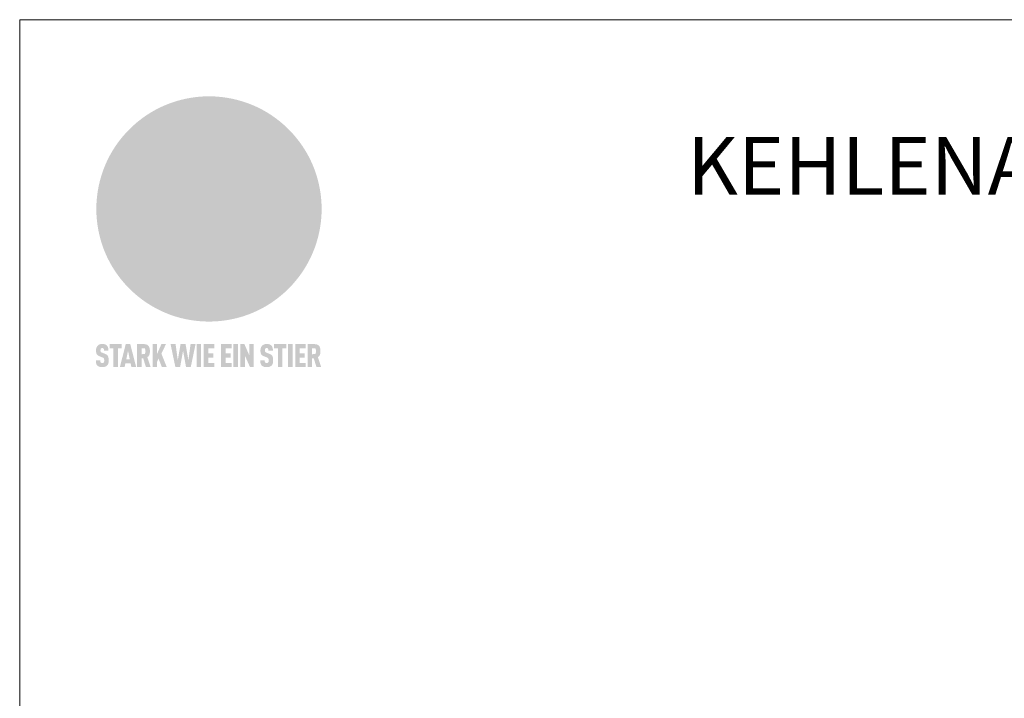
# Model space of a CAD drawing. Units: millimetres. Extents: x -19674 to 49424, y 0 to 4832.
# Drawn here: x 28860 to 29082, y 232 to 384 of the extents above; entities that cross this region are included whole.
import ezdxf

# ---------------------------------------------------------------- set-up
doc = ezdxf.new("R2010")
doc.units = ezdxf.units.MM
for name, color, linetype, lineweight, true_color in [('01_PREFA-Dachprodukt', 7, 'Continuous', 25, 0xe1000f), ('10_Blattrahmen', 7, 'Continuous', 20, 0x000000), ('20_PREFA_Logo_weiss', 7, 'Continuous', 0, 0xfefefe), ('99_Text_1_DE', 7, 'Continuous', 25, 0xe1000f)]:
    doc.layers.add(name, color=color, linetype=linetype, lineweight=lineweight, true_color=true_color)
doc.styles.add('Arial', font='arial.ttf')

# ---------------------------------------------------------------- blocks, each defined once
blk = doc.blocks.new('A$C8d5866de')
h = blk.add_hatch(color=256)
h.dxf.hatch_style = 1
h.paths.add_polyline_path([(25.88, -1.79), (30.43, 2.83), (29.86, 3.85), (28.97, 5.42), (30.61, 5.51), (31.96, 5.49), (33.06, 5.39), (33.94, 5.21), (34.61, 4.98), (35.11, 4.71), (35.46, 4.42), (35.69, 4.13), (35.9, 3.67), (35.98, 3.2), (35.97, 2.74), (35.88, 2.32), (35.64, 1.65), (35.51, 1.39), (36.65, 2.5), (37.57, 3.44), (38.25, 4.27), (38.73, 4.92), (39.28, 5.79), (39.5, 6.31), (39.65, 6.89), (39.69, 7.52), (39.6, 8.21), (39.47, 8.6), (39.26, 8.97), (38.98, 9.31), (38.65, 9.63), (37.83, 10.18), (36.87, 10.64), (35.83, 11), (34.77, 11.29), (32.84, 11.67), (31.68, 11.8), (30.43, 11.88), (27.94, 11.93), (25.2, 11.86), (17.95, 24.26), (10.7, 36.66), (8.97, 36.63), (6.95, 36.49), (4.31, 36.16), (1.14, 35.59), (-0.61, 35.19), (-2.45, 34.69), (-4.36, 34.11), (-6.35, 33.41), (-8.39, 32.6), (-10.46, 31.66), (-11.95, 30.89), (-13.43, 30), (-14.88, 29.02), (-16.32, 27.96), (-17.72, 26.84), (-19.08, 25.66), (-21.68, 23.2), (-22.14, 22.78), (-22.7, 22.36), (-23.36, 21.94), (-24.12, 21.55), (-24.97, 21.2), (-25.93, 20.9), (-26.99, 20.66), (-28.15, 20.51), (-29.98, 20.27), (-31.01, 20.05), (-32.1, 19.74), (-33.19, 19.33), (-34.26, 18.78), (-35.28, 18.09), (-36.22, 17.24), (-36.66, 16.71), (-37.03, 16.13), (-37.33, 15.51), (-37.55, 14.89), (-37.7, 14.29), (-37.78, 13.71), (-37.79, 13.18), (-37.72, 12.72), (-38.08, 11.63), (-38.22, 10.64), (-38.19, 10.19), (-38.11, 9.8), (-37.98, 9.46), (-37.78, 9.18), (-37.03, 8.53), (-36.05, 7.94), (-34.78, 7.39), (-33.14, 6.84), (-33.5, 11.52), (-34.4, 12.11), (-35.06, 12.75), (-35.31, 13.13), (-35.46, 13.54), (-35.48, 13.86), (-35.41, 14.23), (-35.27, 14.62), (-35.05, 15.03), (-34.77, 15.43), (-34.42, 15.82), (-34.02, 16.17), (-33.56, 16.47), (-32.89, 16.79), (-32.13, 17.06), (-30.54, 17.45), (-28.73, 17.72), (-30.86, 5.72), (-33, -6.29), (-29.59, -5.64), (-26.61, -6.5), (-22.92, -0.91), (-15.97, -5.92), (-15.49, -19.29), (-11.91, -18.61), (-8.49, -19.48), (-3.25, -8.34), (0.23, -8.34), (4.44, -12.51), (15.04, -12.51), (16.8, -10.76), (21.99, -15.14), (27.17, -19.52), (30.62, -18.8), (35.07, -19.41)])
h.paths.add_polyline_path([(3.16, 5.42), (2.9, 5.18), (2.55, 5.05), (2.08, 5.01), (0.96, 5.1), (-0.85, 5.43), (-3.75, 5.67), (-5.66, 5.69), (-6.49, 5.61), (-7.16, 5.46), (-8.07, 5.08), (-8.8, 4.62), (-9.07, 4.35), (-9.29, 4.04), (-9.42, 3.7), (-9.47, 3.33), (-9.41, 2.6), (-9.26, 2.07), (-9.02, 1.62), (-10.37, 3.02), (-11.42, 4.18), (-12.15, 5.15), (-12.49, 5.78), (-12.81, 6.53), (-13.02, 7.28), (-13.05, 7.62), (-13.02, 7.92), (-12.83, 8.55), (-12.64, 8.93), (-12.35, 9.33), (-11.94, 9.74), (-11.37, 10.16), (-10.61, 10.57), (-9.64, 10.97), (-8.51, 11.31), (-7.32, 11.56), (-4.99, 11.87), (-3.05, 11.99), (-1.93, 12), (0.67, 11.9), (2.19, 11.76), (2.74, 11.68), (3.04, 11.57), (3.19, 11.39), (3.33, 11.09), (3.55, 10.23), (3.7, 9.24), (3.77, 8.37), (3.75, 7.52), (3.63, 6.59), (3.52, 6.14), (3.36, 5.75)], flags=16)
h = blk.add_hatch(color=256)
h.dxf.hatch_style = 1
h.paths.add_polyline_path([(-43.86, -62.92), (-43.89, -62.89), (-43.93, -62.86), (-43.97, -62.83), (-44.01, -62.8), (-44.05, -62.77), (-44.09, -62.74), (-44.13, -62.71), (-44.17, -62.68), (-44.21, -62.66), (-44.26, -62.63), (-44.3, -62.6), (-44.35, -62.58), (-44.45, -62.53), (-44.55, -62.48), (-44.66, -62.43), (-46.1, -61.86), (-46.19, -61.82), (-46.28, -61.78), (-46.35, -61.74), (-46.41, -61.7), (-46.46, -61.66), (-46.52, -61.61), (-46.56, -61.56), (-46.6, -61.51), (-46.63, -61.45), (-46.65, -61.39), (-46.67, -61.34), (-46.68, -61.28), (-46.69, -61.22), (-46.71, -61.15), (-46.71, -61.05), (-46.72, -60.95), (-46.71, -60.75), (-46.71, -60.67), (-46.7, -60.57), (-46.69, -60.5), (-46.67, -60.44), (-46.66, -60.38), (-46.63, -60.32), (-46.61, -60.27), (-46.58, -60.22), (-46.52, -60.14), (-46.48, -60.09), (-46.43, -60.05), (-46.39, -60.02), (-46.33, -59.99), (-46.28, -59.97), (-46.22, -59.95), (-46.15, -59.93), (-46.09, -59.92), (-45.98, -59.91), (-45.9, -59.91), (-45.83, -59.91), (-45.76, -59.93), (-45.69, -59.94), (-45.63, -59.96), (-45.57, -59.99), (-45.51, -60.03), (-45.45, -60.07), (-45.4, -60.12), (-45.36, -60.18), (-45.32, -60.24), (-45.29, -60.31), (-45.26, -60.39), (-45.24, -60.46), (-45.23, -60.53), (-45.22, -60.6), (-45.21, -60.66), (-45.21, -60.76), (-45.2, -60.91), (-45.2, -61.03), (-43.28, -61.03), (-43.28, -60.85), (-43.28, -60.67), (-43.3, -60.5), (-43.31, -60.41), (-43.32, -60.33), (-43.33, -60.25), (-43.34, -60.17), (-43.36, -60.09), (-43.37, -60.01), (-43.39, -59.93), (-43.41, -59.86), (-43.43, -59.79), (-43.45, -59.71), (-43.47, -59.64), (-43.5, -59.57), (-43.52, -59.5), (-43.55, -59.44), (-43.58, -59.37), (-43.61, -59.31), (-43.65, -59.25), (-43.68, -59.19), (-43.72, -59.13), (-43.76, -59.07), (-43.8, -59.01), (-43.84, -58.96), (-43.88, -58.91), (-43.93, -58.86), (-43.97, -58.81), (-44.02, -58.76), (-44.06, -58.72), (-44.1, -58.68), (-44.14, -58.65), (-44.19, -58.61), (-44.23, -58.58), (-44.28, -58.55), (-44.32, -58.52), (-44.37, -58.49), (-44.42, -58.46), (-44.47, -58.43), (-44.53, -58.41), (-44.58, -58.38), (-44.64, -58.36), (-44.69, -58.34), (-44.75, -58.32), (-44.81, -58.3), (-44.87, -58.28), (-44.94, -58.26), (-45, -58.24), (-45.07, -58.23), (-45.13, -58.21), (-45.2, -58.2), (-45.27, -58.19), (-45.34, -58.18), (-45.41, -58.17), (-45.49, -58.16), (-45.64, -58.15), (-45.8, -58.14), (-45.96, -58.13), (-46.1, -58.14), (-46.17, -58.14), (-46.24, -58.15), (-46.3, -58.15), (-46.37, -58.16), (-46.44, -58.17), (-46.5, -58.18), (-46.56, -58.19), (-46.63, -58.2), (-46.69, -58.21), (-46.75, -58.23), (-46.81, -58.24), (-46.87, -58.26), (-46.92, -58.28), (-46.98, -58.3), (-47.04, -58.32), (-47.09, -58.34), (-47.15, -58.36), (-47.2, -58.38), (-47.25, -58.41), (-47.31, -58.43), (-47.36, -58.46), (-47.41, -58.49), (-47.46, -58.52), (-47.5, -58.55), (-47.55, -58.58), (-47.6, -58.61), (-47.64, -58.65), (-47.69, -58.68), (-47.73, -58.72), (-47.77, -58.76), (-47.83, -58.81), (-47.88, -58.86), (-47.93, -58.91), (-47.98, -58.96), (-48.02, -59.02), (-48.07, -59.07), (-48.11, -59.13), (-48.15, -59.19), (-48.19, -59.25), (-48.23, -59.31), (-48.27, -59.37), (-48.3, -59.43), (-48.34, -59.5), (-48.37, -59.56), (-48.4, -59.63), (-48.43, -59.7), (-48.45, -59.77), (-48.48, -59.84), (-48.5, -59.91), (-48.52, -59.99), (-48.54, -60.06), (-48.56, -60.13), (-48.57, -60.21), (-48.59, -60.29), (-48.6, -60.36), (-48.61, -60.44), (-48.62, -60.52), (-48.63, -60.6), (-48.63, -60.69), (-48.64, -60.77), (-48.64, -60.85), (-48.64, -61.07), (-48.64, -61.21), (-48.63, -61.33), (-48.62, -61.46), (-48.61, -61.58), (-48.6, -61.69), (-48.58, -61.8), (-48.56, -61.9), (-48.54, -62), (-48.53, -62.05), (-48.52, -62.1), (-48.5, -62.15), (-48.49, -62.19), (-48.47, -62.24), (-48.46, -62.28), (-48.44, -62.32), (-48.43, -62.36), (-48.41, -62.4), (-48.39, -62.44), (-48.37, -62.48), (-48.36, -62.51), (-48.34, -62.55), (-48.32, -62.58), (-48.29, -62.61), (-48.27, -62.65), (-48.25, -62.68), (-48.23, -62.71), (-48.2, -62.74), (-48.18, -62.77), (-48.15, -62.8), (-48.13, -62.83), (-48.1, -62.86), (-48.07, -62.89), (-48.04, -62.92), (-48.01, -62.94), (-47.98, -62.97), (-47.95, -63), (-47.92, -63.02), (-47.89, -63.05), (-47.85, -63.07), (-47.82, -63.1), (-47.78, -63.12), (-47.75, -63.15), (-47.71, -63.17), (-47.67, -63.19), (-47.64, -63.21), (-47.6, -63.23), (-47.56, -63.26), (-47.52, -63.28), (-47.43, -63.32), (-47.35, -63.35), (-46, -63.9), (-45.88, -63.95), (-45.82, -63.97), (-45.76, -64), (-45.68, -64.04), (-45.59, -64.08), (-45.54, -64.12), (-45.47, -64.16), (-45.42, -64.21), (-45.37, -64.25), (-45.32, -64.3), (-45.28, -64.35), (-45.25, -64.4), (-45.23, -64.46), (-45.2, -64.53), (-45.18, -64.6), (-45.16, -64.69), (-45.14, -64.77), (-45.14, -64.84), (-45.13, -64.9), (-45.12, -64.97), (-45.12, -65.05), (-45.12, -65.12), (-45.12, -65.2), (-45.12, -65.4), (-45.12, -65.49), (-45.13, -65.55), (-45.14, -65.61), (-45.15, -65.68), (-45.16, -65.76), (-45.18, -65.83), (-45.2, -65.9), (-45.23, -65.97), (-45.26, -66.03), (-45.3, -66.08), (-45.32, -66.11), (-45.34, -66.13), (-45.38, -66.17), (-45.42, -66.21), (-45.47, -66.24), (-45.53, -66.27), (-45.59, -66.3), (-45.65, -66.32), (-45.72, -66.33), (-45.8, -66.34), (-45.88, -66.35), (-45.97, -66.35), (-46.05, -66.35), (-46.12, -66.34), (-46.2, -66.33), (-46.27, -66.31), (-46.33, -66.29), (-46.39, -66.26), (-46.45, -66.23), (-46.51, -66.19), (-46.56, -66.15), (-46.6, -66.11), (-46.63, -66.06), (-46.67, -66.01), (-46.7, -65.95), (-46.73, -65.88), (-46.75, -65.8), (-46.76, -65.75), (-46.77, -65.69), (-46.78, -65.63), (-46.78, -65.57), (-46.79, -65.51), (-46.79, -65.44), (-46.8, -65.37), (-46.8, -65.3), (-46.8, -65.23), (-48.72, -65.23), (-48.72, -65.41), (-48.72, -65.59), (-48.71, -65.76), (-48.69, -65.92), (-48.67, -66.08), (-48.66, -66.16), (-48.65, -66.23), (-48.63, -66.3), (-48.62, -66.37), (-48.6, -66.44), (-48.58, -66.51), (-48.56, -66.58), (-48.54, -66.64), (-48.52, -66.7), (-48.5, -66.77), (-48.47, -66.83), (-48.44, -66.89), (-48.41, -66.94), (-48.38, -67), (-48.35, -67.06), (-48.32, -67.11), (-48.28, -67.16), (-48.25, -67.21), (-48.21, -67.26), (-48.17, -67.31), (-48.13, -67.36), (-48.08, -67.41), (-48.04, -67.45), (-48, -67.49), (-47.96, -67.53), (-47.91, -67.56), (-47.86, -67.6), (-47.81, -67.64), (-47.76, -67.67), (-47.71, -67.7), (-47.65, -67.74), (-47.6, -67.77), (-47.54, -67.8), (-47.48, -67.83), (-47.42, -67.86), (-47.36, -67.88), (-47.29, -67.91), (-47.23, -67.93), (-47.16, -67.96), (-47.09, -67.98), (-47.02, -68), (-46.95, -68.02), (-46.88, -68.03), (-46.8, -68.05), (-46.73, -68.06), (-46.65, -68.08), (-46.57, -68.09), (-46.48, -68.1), (-46.4, -68.11), (-46.32, -68.11), (-46.23, -68.12), (-46.14, -68.12), (-45.96, -68.13), (-45.78, -68.12), (-45.69, -68.12), (-45.6, -68.11), (-45.52, -68.1), (-45.44, -68.09), (-45.35, -68.08), (-45.27, -68.07), (-45.2, -68.06), (-45.12, -68.04), (-45.04, -68.03), (-44.97, -68.01), (-44.89, -67.99), (-44.82, -67.97), (-44.75, -67.94), (-44.68, -67.92), (-44.62, -67.89), (-44.55, -67.87), (-44.49, -67.84), (-44.43, -67.81), (-44.37, -67.78), (-44.31, -67.75), (-44.25, -67.72), (-44.2, -67.69), (-44.14, -67.65), (-44.09, -67.62), (-44.04, -67.58), (-43.99, -67.55), (-43.95, -67.51), (-43.9, -67.47), (-43.86, -67.43), (-43.82, -67.39), (-43.77, -67.34), (-43.73, -67.3), (-43.69, -67.25), (-43.65, -67.2), (-43.63, -67.17), (-43.61, -67.14), (-43.59, -67.12), (-43.57, -67.09), (-43.54, -67.04), (-43.51, -66.98), (-43.48, -66.92), (-43.45, -66.86), (-43.42, -66.8), (-43.4, -66.74), (-43.38, -66.68), (-43.35, -66.62), (-43.33, -66.55), (-43.32, -66.49), (-43.3, -66.42), (-43.29, -66.35), (-43.27, -66.28), (-43.26, -66.21), (-43.24, -66.06), (-43.22, -65.9), (-43.21, -65.74), (-43.2, -65.57), (-43.19, -65.4), (-43.19, -65.21), (-43.19, -65.06), (-43.2, -64.9), (-43.2, -64.75), (-43.21, -64.61), (-43.22, -64.48), (-43.23, -64.34), (-43.25, -64.22), (-43.27, -64.1), (-43.29, -63.98), (-43.3, -63.93), (-43.31, -63.87), (-43.33, -63.82), (-43.34, -63.77), (-43.36, -63.72), (-43.37, -63.67), (-43.39, -63.62), (-43.41, -63.58), (-43.42, -63.53), (-43.44, -63.49), (-43.46, -63.45), (-43.48, -63.41), (-43.5, -63.37), (-43.52, -63.33), (-43.54, -63.29), (-43.57, -63.26), (-43.59, -63.22), (-43.62, -63.18), (-43.64, -63.15), (-43.67, -63.11), (-43.7, -63.08), (-43.73, -63.05), (-43.76, -63.01), (-43.79, -62.98), (-43.82, -62.95)])
h = blk.add_hatch(color=256)
h.dxf.hatch_style = 1
h.paths.add_polyline_path([(-39.22, -59.98), (-37.56, -59.98), (-37.56, -58.2), (-42.8, -58.2), (-42.8, -59.98), (-41.14, -59.98), (-41.14, -68.06), (-39.22, -68.06)])
h = blk.add_hatch(color=256)
h.dxf.hatch_style = 1
h.paths.add_polyline_path([(-38.36, -68.06), (-36.32, -68.06), (-36, -66.54), (-33.73, -66.54), (-33.41, -68.06), (-31.36, -68.06), (-33.9, -58.2), (-35.83, -58.2)])
h.paths.add_polyline_path([(-35.62, -64.76), (-34.86, -61.1), (-34.1, -64.76)], flags=16)
h = blk.add_hatch(color=256)
h.dxf.hatch_style = 1
h.paths.add_polyline_path([(-30.96, -68.06), (-29.03, -68.06), (-29.03, -64.26), (-28.37, -64.26), (-27.14, -68.06), (-25.13, -68.06), (-26.54, -63.83), (-26.46, -63.77), (-26.42, -63.74), (-26.38, -63.71), (-26.34, -63.68), (-26.3, -63.65), (-26.27, -63.62), (-26.23, -63.59), (-26.19, -63.56), (-26.16, -63.52), (-26.13, -63.49), (-26.1, -63.46), (-26.06, -63.42), (-26.03, -63.39), (-26, -63.36), (-25.98, -63.32), (-25.95, -63.29), (-25.92, -63.25), (-25.9, -63.21), (-25.87, -63.18), (-25.85, -63.14), (-25.82, -63.1), (-25.8, -63.06), (-25.78, -63.03), (-25.76, -62.99), (-25.74, -62.95), (-25.72, -62.91), (-25.7, -62.87), (-25.69, -62.83), (-25.67, -62.79), (-25.66, -62.74), (-25.64, -62.7), (-25.62, -62.62), (-25.59, -62.53), (-25.57, -62.45), (-25.55, -62.36), (-25.53, -62.27), (-25.51, -62.18), (-25.5, -62.09), (-25.48, -62), (-25.47, -61.9), (-25.46, -61.81), (-25.45, -61.71), (-25.45, -61.62), (-25.44, -61.52), (-25.44, -61.42), (-25.44, -61.32), (-25.45, -60.88), (-25.45, -60.71), (-25.47, -60.55), (-25.49, -60.39), (-25.5, -60.31), (-25.51, -60.24), (-25.52, -60.17), (-25.54, -60.09), (-25.55, -60.02), (-25.57, -59.95), (-25.59, -59.88), (-25.61, -59.82), (-25.63, -59.75), (-25.65, -59.68), (-25.67, -59.62), (-25.69, -59.56), (-25.72, -59.5), (-25.75, -59.44), (-25.77, -59.38), (-25.8, -59.32), (-25.83, -59.26), (-25.86, -59.21), (-25.9, -59.16), (-25.93, -59.1), (-25.97, -59.05), (-26, -59), (-26.02, -58.98), (-26.04, -58.95), (-26.06, -58.93), (-26.08, -58.91), (-26.1, -58.88), (-26.12, -58.86), (-26.14, -58.84), (-26.17, -58.82), (-26.19, -58.8), (-26.21, -58.77), (-26.23, -58.75), (-26.26, -58.73), (-26.28, -58.71), (-26.31, -58.69), (-26.33, -58.68), (-26.36, -58.66), (-26.39, -58.64), (-26.41, -58.62), (-26.44, -58.6), (-26.47, -58.59), (-26.52, -58.55), (-26.58, -58.52), (-26.64, -58.49), (-26.71, -58.46), (-26.77, -58.43), (-26.84, -58.41), (-26.91, -58.38), (-26.98, -58.36), (-27.05, -58.34), (-27.12, -58.32), (-27.2, -58.3), (-27.28, -58.29), (-27.36, -58.27), (-27.44, -58.26), (-27.52, -58.25), (-27.61, -58.23), (-27.7, -58.23), (-27.79, -58.22), (-27.88, -58.21), (-27.97, -58.21), (-28.17, -58.2), (-30.96, -58.2)])
h.paths.add_polyline_path([(-29.03, -59.98), (-27.61, -59.98), (-27.45, -60.48), (-27.44, -60.53), (-27.37, -60.79), (-27.37, -60.94), (-27.32, -61.59), (-27.61, -62.43), (-29.03, -62.57)], flags=16)
h = blk.add_hatch(color=256)
h.dxf.hatch_style = 1
h.paths.add_polyline_path([(-22.35, -62.44), (-22.35, -58.2), (-24.28, -58.2), (-24.28, -68.06), (-22.35, -68.06), (-22.35, -65.79), (-21.72, -64.46), (-20.3, -68.06), (-18.2, -68.06), (-20.48, -62.3), (-18.52, -58.2), (-20.48, -58.2)])
h = blk.add_hatch(color=256)
h.dxf.hatch_style = 1
h.paths.add_polyline_path([(-14.48, -68.06), (-12.43, -68.06), (-11.16, -61.08), (-9.88, -68.06), (-7.84, -68.06), (-5.78, -58.2), (-7.93, -58.2), (-8.86, -65.17), (-10.08, -58.2), (-12.24, -58.2), (-13.45, -65.17), (-14.38, -58.2), (-16.54, -58.2)])
h = blk.add_hatch(color=256)
h.dxf.hatch_style = 1
h.paths.add_polyline_path([(-5.32, -68.06), (-3.4, -68.06), (-3.4, -58.2), (-5.32, -58.2)])
h = blk.add_hatch(color=256)
h.dxf.hatch_style = 1
h.paths.add_polyline_path([(-0.32, -59.98), (2.25, -59.98), (2.25, -58.2), (-2.24, -58.2), (-2.24, -68.06), (2.25, -68.06), (2.25, -66.28), (-0.32, -66.28), (-0.32, -63.98), (1.9, -63.98), (1.9, -62.21), (-0.32, -62.21)])
h = blk.add_hatch(color=256)
h.dxf.hatch_style = 1
h.paths.add_polyline_path([(9.71, -68.06), (9.71, -66.28), (7.14, -66.28), (7.14, -63.98), (9.35, -63.98), (9.35, -62.21), (7.14, -62.21), (7.14, -59.98), (9.71, -59.98), (9.71, -58.2), (5.21, -58.2), (5.21, -68.06)])
h = blk.add_hatch(color=256)
h.dxf.hatch_style = 1
h.paths.add_polyline_path([(12.45, -58.2), (10.53, -58.2), (10.53, -68.06), (12.45, -68.06)])
h = blk.add_hatch(color=256)
h.dxf.hatch_style = 1
h.paths.add_polyline_path([(15.24, -58.2), (13.56, -58.2), (13.56, -68.06), (15.49, -68.06), (15.49, -63.24), (17.65, -68.06), (19.29, -68.06), (19.29, -58.2), (17.36, -58.2), (17.36, -63.02)])
h = blk.add_hatch(color=256)
h.dxf.hatch_style = 1
h.paths.add_polyline_path([(24.09, -60.75), (24.09, -60.67), (24.1, -60.57), (24.12, -60.5), (24.13, -60.44), (24.15, -60.38), (24.17, -60.32), (24.19, -60.27), (24.22, -60.22), (24.28, -60.14), (24.32, -60.09), (24.37, -60.05), (24.42, -60.02), (24.47, -59.99), (24.52, -59.97), (24.58, -59.95), (24.65, -59.93), (24.72, -59.92), (24.82, -59.91), (24.9, -59.91), (24.97, -59.91), (25.05, -59.93), (25.11, -59.94), (25.17, -59.96), (25.23, -59.99), (25.29, -60.03), (25.35, -60.07), (25.4, -60.12), (25.44, -60.18), (25.48, -60.24), (25.52, -60.31), (25.54, -60.39), (25.56, -60.46), (25.58, -60.53), (25.58, -60.6), (25.59, -60.66), (25.6, -60.76), (25.6, -60.91), (25.6, -61.03), (27.53, -61.03), (27.53, -60.85), (27.52, -60.67), (27.5, -60.5), (27.5, -60.41), (27.49, -60.33), (27.47, -60.25), (27.46, -60.17), (27.45, -60.09), (27.43, -60.01), (27.41, -59.93), (27.39, -59.86), (27.37, -59.79), (27.35, -59.71), (27.33, -59.64), (27.31, -59.57), (27.28, -59.5), (27.25, -59.44), (27.22, -59.37), (27.19, -59.31), (27.16, -59.25), (27.12, -59.19), (27.09, -59.13), (27.05, -59.07), (27.01, -59.01), (26.97, -58.96), (26.92, -58.91), (26.88, -58.86), (26.83, -58.81), (26.78, -58.76), (26.74, -58.72), (26.7, -58.68), (26.66, -58.65), (26.62, -58.61), (26.57, -58.58), (26.53, -58.55), (26.48, -58.52), (26.43, -58.49), (26.38, -58.46), (26.33, -58.43), (26.28, -58.41), (26.22, -58.38), (26.17, -58.36), (26.11, -58.34), (26.05, -58.32), (25.99, -58.3), (25.93, -58.28), (25.87, -58.26), (25.8, -58.24), (25.74, -58.23), (25.67, -58.21), (25.6, -58.2), (25.53, -58.19), (25.46, -58.18), (25.39, -58.17), (25.32, -58.16), (25.16, -58.15), (25.01, -58.14), (24.84, -58.13), (24.7, -58.14), (24.63, -58.14), (24.57, -58.15), (24.5, -58.15), (24.43, -58.16), (24.37, -58.17), (24.3, -58.18), (24.24, -58.19), (24.18, -58.2), (24.12, -58.21), (24.05, -58.23), (24, -58.24), (23.94, -58.26), (23.88, -58.28), (23.82, -58.3), (23.76, -58.32), (23.71, -58.34), (23.66, -58.36), (23.6, -58.38), (23.55, -58.41), (23.5, -58.43), (23.45, -58.46), (23.4, -58.49), (23.35, -58.52), (23.3, -58.55), (23.25, -58.58), (23.21, -58.61), (23.16, -58.65), (23.12, -58.68), (23.07, -58.72), (23.03, -58.76), (22.98, -58.81), (22.92, -58.86), (22.87, -58.91), (22.83, -58.96), (22.78, -59.02), (22.73, -59.07), (22.69, -59.13), (22.65, -59.19), (22.61, -59.25), (22.57, -59.31), (22.53, -59.37), (22.5, -59.43), (22.47, -59.5), (22.44, -59.56), (22.41, -59.63), (22.38, -59.7), (22.35, -59.77), (22.33, -59.84), (22.3, -59.91), (22.28, -59.99), (22.26, -60.06), (22.25, -60.13), (22.23, -60.21), (22.22, -60.29), (22.2, -60.36), (22.19, -60.44), (22.18, -60.52), (22.18, -60.6), (22.17, -60.69), (22.17, -60.77), (22.16, -60.85), (22.16, -61.07), (22.17, -61.21), (22.17, -61.33), (22.18, -61.46), (22.19, -61.58), (22.21, -61.69), (22.22, -61.8), (22.24, -61.9), (22.26, -62), (22.27, -62.05), (22.29, -62.1), (22.3, -62.15), (22.31, -62.19), (22.33, -62.24), (22.34, -62.28), (22.36, -62.32), (22.38, -62.36), (22.39, -62.4), (22.41, -62.44), (22.43, -62.48), (22.45, -62.51), (22.47, -62.55), (22.49, -62.58), (22.51, -62.61), (22.53, -62.65), (22.55, -62.68), (22.58, -62.71), (22.6, -62.74), (22.63, -62.77), (22.65, -62.8), (22.68, -62.83), (22.71, -62.86), (22.73, -62.89), (22.76, -62.92), (22.79, -62.94), (22.82, -62.97), (22.85, -63), (22.88, -63.02), (22.92, -63.05), (22.95, -63.07), (22.99, -63.1), (23.02, -63.12), (23.06, -63.15), (23.09, -63.17), (23.13, -63.19), (23.17, -63.21), (23.21, -63.23), (23.25, -63.26), (23.29, -63.28), (23.37, -63.32), (23.46, -63.35), (24.8, -63.9), (24.93, -63.95), (24.99, -63.97), (25.04, -64), (25.13, -64.04), (25.21, -64.08), (25.27, -64.12), (25.33, -64.16), (25.39, -64.21), (25.44, -64.25), (25.48, -64.3), (25.52, -64.35), (25.55, -64.4), (25.58, -64.46), (25.6, -64.53), (25.62, -64.6), (25.64, -64.69), (25.66, -64.77), (25.67, -64.84), (25.67, -64.9), (25.68, -64.97), (25.68, -65.05), (25.68, -65.12), (25.69, -65.2), (25.68, -65.4), (25.68, -65.49), (25.67, -65.55), (25.67, -65.61), (25.66, -65.68), (25.64, -65.76), (25.63, -65.83), (25.6, -65.9), (25.58, -65.97), (25.54, -66.03), (25.51, -66.08), (25.48, -66.11), (25.46, -66.13), (25.43, -66.17), (25.38, -66.21), (25.33, -66.24), (25.27, -66.27), (25.21, -66.3), (25.15, -66.32), (25.08, -66.33), (25.01, -66.34), (24.92, -66.35), (24.83, -66.35), (24.76, -66.35), (24.68, -66.34), (24.6, -66.33), (24.54, -66.31), (24.48, -66.29), (24.42, -66.26), (24.36, -66.23), (24.29, -66.19), (24.24, -66.15), (24.21, -66.11), (24.17, -66.06), (24.14, -66.01), (24.11, -65.95), (24.08, -65.88), (24.05, -65.8), (24.04, -65.75), (24.03, -65.69), (24.03, -65.63), (24.02, -65.57), (24.01, -65.51), (24.01, -65.44), (24.01, -65.37), (24.01, -65.3), (24.01, -65.23), (22.08, -65.23), (22.08, -65.41), (22.09, -65.59), (22.1, -65.76), (22.11, -65.92), (22.13, -66.08), (22.14, -66.16), (22.16, -66.23), (22.17, -66.3), (22.19, -66.37), (22.2, -66.44), (22.22, -66.51), (22.24, -66.58), (22.26, -66.64), (22.28, -66.7), (22.31, -66.77), (22.33, -66.83), (22.36, -66.89), (22.39, -66.94), (22.42, -67), (22.45, -67.06), (22.48, -67.11), (22.52, -67.16), (22.56, -67.21), (22.59, -67.26), (22.63, -67.31), (22.68, -67.36), (22.72, -67.41), (22.76, -67.45), (22.8, -67.49), (22.85, -67.53), (22.89, -67.56), (22.94, -67.6), (22.99, -67.64), (23.04, -67.67), (23.09, -67.7), (23.15, -67.74), (23.2, -67.77), (23.26, -67.8), (23.32, -67.83), (23.38, -67.86), (23.44, -67.88), (23.51, -67.91), (23.57, -67.93), (23.64, -67.96), (23.71, -67.98), (23.78, -68), (23.85, -68.02), (23.93, -68.03), (24, -68.05), (24.08, -68.06), (24.16, -68.08), (24.24, -68.09), (24.32, -68.1), (24.4, -68.11), (24.49, -68.11), (24.57, -68.12), (24.66, -68.12), (24.84, -68.13), (25.02, -68.12), (25.11, -68.12), (25.2, -68.11), (25.28, -68.1), (25.37, -68.09), (25.45, -68.08), (25.53, -68.07), (25.61, -68.06), (25.69, -68.04), (25.76, -68.03), (25.84, -68.01), (25.91, -67.99), (25.98, -67.97), (26.05, -67.94), (26.12, -67.92), (26.18, -67.89), (26.25, -67.87), (26.31, -67.84), (26.38, -67.81), (26.44, -67.78), (26.49, -67.75), (26.55, -67.72), (26.61, -67.69), (26.66, -67.65), (26.71, -67.62), (26.76, -67.58), (26.81, -67.55), (26.86, -67.51), (26.9, -67.47), (26.94, -67.43), (26.99, -67.39), (27.03, -67.34), (27.07, -67.3), (27.12, -67.25), (27.15, -67.2), (27.17, -67.17), (27.19, -67.14), (27.21, -67.12), (27.23, -67.09), (27.26, -67.04), (27.29, -66.98), (27.33, -66.92), (27.35, -66.86), (27.38, -66.8), (27.4, -66.74), (27.43, -66.68), (27.45, -66.62), (27.47, -66.55), (27.49, -66.49), (27.5, -66.42), (27.52, -66.35), (27.53, -66.28), (27.54, -66.21), (27.56, -66.06), (27.58, -65.9), (27.6, -65.74), (27.6, -65.57), (27.61, -65.4), (27.61, -65.21), (27.61, -65.06), (27.61, -64.9), (27.6, -64.75), (27.59, -64.61), (27.58, -64.48), (27.57, -64.34), (27.55, -64.22), (27.54, -64.1), (27.51, -63.98), (27.5, -63.93), (27.49, -63.87), (27.47, -63.82), (27.46, -63.77), (27.45, -63.72), (27.43, -63.67), (27.41, -63.62), (27.4, -63.58), (27.38, -63.53), (27.36, -63.49), (27.34, -63.45), (27.32, -63.41), (27.3, -63.37), (27.28, -63.33), (27.26, -63.29), (27.24, -63.26), (27.21, -63.22), (27.19, -63.18), (27.16, -63.15), (27.13, -63.11), (27.1, -63.08), (27.07, -63.05), (27.04, -63.01), (27.01, -62.98), (26.98, -62.95), (26.94, -62.92), (26.91, -62.89), (26.87, -62.86), (26.84, -62.83), (26.8, -62.8), (26.76, -62.77), (26.72, -62.74), (26.68, -62.71), (26.63, -62.68), (26.59, -62.66), (26.54, -62.63), (26.5, -62.6), (26.45, -62.58), (26.35, -62.53), (26.25, -62.48), (26.15, -62.43), (24.7, -61.86), (24.61, -61.82), (24.53, -61.78), (24.45, -61.74), (24.4, -61.7), (24.34, -61.66), (24.29, -61.61), (24.24, -61.56), (24.2, -61.51), (24.17, -61.45), (24.15, -61.39), (24.13, -61.34), (24.12, -61.28), (24.11, -61.22), (24.1, -61.15), (24.09, -61.05), (24.09, -60.95)])
h = blk.add_hatch(color=256)
h.dxf.hatch_style = 1
h.paths.add_polyline_path([(29.7, -59.98), (29.7, -68.06), (31.63, -68.06), (31.63, -59.98), (33.29, -59.98), (33.29, -58.2), (28.04, -58.2), (28.04, -59.98)])
h = blk.add_hatch(color=256)
h.dxf.hatch_style = 1
h.paths.add_polyline_path([(34.04, -68.06), (35.96, -68.06), (35.96, -58.2), (34.04, -58.2)])
h = blk.add_hatch(color=256)
h.dxf.hatch_style = 1
h.paths.add_polyline_path([(37.11, -68.06), (41.61, -68.06), (41.61, -66.28), (39.04, -66.28), (39.04, -63.98), (41.25, -63.98), (41.25, -62.21), (39.04, -62.21), (39.04, -59.98), (41.61, -59.98), (41.61, -58.2), (37.11, -58.2)])
h = blk.add_hatch(color=256)
h.dxf.hatch_style = 1
h.paths.add_polyline_path([(42.47, -68.06), (44.4, -68.06), (44.4, -64.26), (45.07, -64.26), (46.29, -68.06), (48.3, -68.06), (46.89, -63.83), (46.97, -63.77), (47.01, -63.74), (47.05, -63.71), (47.09, -63.68), (47.13, -63.65), (47.17, -63.62), (47.2, -63.59), (47.24, -63.56), (47.27, -63.52), (47.3, -63.49), (47.34, -63.46), (47.37, -63.42), (47.4, -63.39), (47.43, -63.36), (47.45, -63.32), (47.48, -63.29), (47.51, -63.25), (47.54, -63.21), (47.56, -63.18), (47.58, -63.14), (47.61, -63.1), (47.63, -63.06), (47.65, -63.03), (47.67, -62.99), (47.69, -62.95), (47.71, -62.91), (47.73, -62.87), (47.74, -62.83), (47.76, -62.79), (47.77, -62.74), (47.79, -62.7), (47.81, -62.62), (47.84, -62.53), (47.86, -62.45), (47.88, -62.36), (47.9, -62.27), (47.92, -62.18), (47.93, -62.09), (47.95, -62), (47.96, -61.9), (47.97, -61.81), (47.98, -61.71), (47.98, -61.62), (47.99, -61.52), (47.99, -61.42), (47.99, -61.32), (47.98, -60.88), (47.98, -60.71), (47.96, -60.55), (47.95, -60.39), (47.93, -60.31), (47.92, -60.24), (47.91, -60.17), (47.89, -60.09), (47.88, -60.02), (47.86, -59.95), (47.84, -59.88), (47.82, -59.82), (47.8, -59.75), (47.78, -59.68), (47.76, -59.62), (47.74, -59.56), (47.71, -59.5), (47.68, -59.44), (47.66, -59.38), (47.63, -59.32), (47.6, -59.26), (47.57, -59.21), (47.53, -59.16), (47.5, -59.1), (47.46, -59.05), (47.43, -59), (47.41, -58.98), (47.39, -58.95), (47.37, -58.93), (47.35, -58.91), (47.33, -58.88), (47.31, -58.86), (47.29, -58.84), (47.27, -58.82), (47.24, -58.8), (47.22, -58.77), (47.2, -58.75), (47.17, -58.73), (47.15, -58.71), (47.12, -58.69), (47.1, -58.68), (47.07, -58.66), (47.05, -58.64), (47.02, -58.62), (46.99, -58.6), (46.96, -58.59), (46.91, -58.55), (46.85, -58.52), (46.79, -58.49), (46.72, -58.46), (46.66, -58.43), (46.59, -58.41), (46.52, -58.38), (46.45, -58.36), (46.38, -58.34), (46.31, -58.32), (46.23, -58.3), (46.15, -58.29), (46.07, -58.27), (45.99, -58.26), (45.91, -58.25), (45.82, -58.23), (45.73, -58.23), (45.64, -58.22), (45.55, -58.21), (45.46, -58.21), (45.26, -58.2), (42.47, -58.2)])
h.paths.add_polyline_path([(44.4, -59.98), (45.82, -59.98), (45.98, -60.48), (45.99, -60.53), (46.06, -60.79), (46.06, -60.94), (46.11, -61.59), (45.82, -62.43), (44.4, -62.57)], flags=16)
at = {"layer": '01_PREFA-Dachprodukt'}
h = blk.add_hatch(color=256, dxfattribs=at)
h.dxf.hatch_style = 1
h.paths.add_polyline_path([(-40.22, -27.12), (-38.86, -29.02), (-37.43, -30.85), (-35.9, -32.61), (-34.29, -34.29), (-32.61, -35.9), (-30.85, -37.42), (-29.02, -38.86), (-27.12, -40.22), (-25.15, -41.48), (-23.12, -42.65), (-21.03, -43.72), (-18.88, -44.69), (-16.68, -45.56), (-14.42, -46.32), (-12.12, -46.97), (-9.77, -47.51), (-7.39, -47.94), (-4.96, -48.25), (-2.5, -48.44), (0, -48.5), (2.5, -48.44), (4.96, -48.25), (7.39, -47.94), (9.77, -47.51), (12.12, -46.97), (14.42, -46.32), (16.68, -45.56), (18.88, -44.69), (21.03, -43.72), (23.12, -42.65), (25.15, -41.48), (27.12, -40.22), (29.02, -38.86), (30.85, -37.42), (32.61, -35.9), (34.29, -34.29), (35.9, -32.61), (37.42, -30.85), (38.86, -29.02), (40.22, -27.12), (41.48, -25.15), (42.65, -23.12), (43.72, -21.03), (44.69, -18.88), (45.56, -16.68), (46.32, -14.42), (46.97, -12.12), (47.51, -9.77), (47.94, -7.39), (48.25, -4.96), (48.44, -2.5), (48.5, 0), (48.44, 2.5), (48.25, 4.96), (47.94, 7.39), (47.51, 9.77), (46.97, 12.12), (46.32, 14.42), (45.56, 16.68), (44.69, 18.88), (43.72, 21.03), (42.65, 23.12), (41.48, 25.15), (40.22, 27.12), (38.86, 29.02), (37.42, 30.85), (35.9, 32.61), (34.29, 34.29), (32.61, 35.9), (30.85, 37.42), (29.02, 38.86), (27.12, 40.22), (25.15, 41.48), (23.12, 42.65), (21.03, 43.72), (18.88, 44.69), (16.68, 45.56), (14.42, 46.32), (12.12, 46.97), (9.77, 47.51), (7.39, 47.94), (4.96, 48.25), (2.5, 48.44), (0, 48.5), (-2.5, 48.44), (-4.96, 48.25), (-7.39, 47.94), (-9.77, 47.51), (-12.12, 46.97), (-14.42, 46.32), (-16.68, 45.56), (-18.88, 44.69), (-21.03, 43.72), (-23.12, 42.65), (-25.15, 41.48), (-27.12, 40.22), (-29.02, 38.86), (-30.85, 37.42), (-32.61, 35.9), (-34.29, 34.29), (-35.9, 32.61), (-37.43, 30.85), (-38.86, 29.02), (-40.22, 27.12), (-41.48, 25.15), (-42.65, 23.12), (-43.72, 21.03), (-44.69, 18.88), (-45.56, 16.68), (-46.32, 14.42), (-46.97, 12.12), (-47.51, 9.77), (-47.94, 7.39), (-48.25, 4.96), (-48.44, 2.5), (-48.5, 0), (-48.44, -2.5), (-48.25, -4.96), (-47.94, -7.39), (-47.51, -9.77), (-46.97, -12.12), (-46.32, -14.42), (-45.56, -16.68), (-44.69, -18.88), (-43.72, -21.03), (-42.65, -23.12), (-41.48, -25.15)])
h.paths.add_polyline_path([(-26.11, -24.38), (-20.54, -24.38), (-19.96, -24.41), (-19.44, -24.49), (-18.52, -24.77), (-17.78, -25.21), (-17.2, -25.76), (-16.76, -26.38), (-16.47, -27.05), (-16.3, -27.73), (-16.24, -28.38), (-16.33, -29.38), (-16.58, -30.23), (-16.99, -30.94), (-17.53, -31.53), (-18.2, -31.97), (-18.98, -32.29), (-19.86, -32.48), (-20.83, -32.54), (-22.5, -32.54), (-22.5, -36.08), (-26.11, -36.08)], flags=16)
h.paths.add_polyline_path([(-22.5, -27.38), (-20.52, -27.38), (-20, -27.73), (-19.74, -28.11), (-19.65, -28.57), (-19.74, -29.02), (-20, -29.41), (-20.38, -29.66), (-20.84, -29.75), (-22.5, -29.75)], flags=0)
h.paths.add_polyline_path([(-33, -6.29), (-30.86, 5.72), (-28.73, 17.72), (-30.54, 17.45), (-32.13, 17.06), (-32.89, 16.79), (-33.56, 16.47), (-34.02, 16.17), (-34.42, 15.82), (-34.77, 15.43), (-35.05, 15.03), (-35.27, 14.62), (-35.41, 14.23), (-35.48, 13.86), (-35.46, 13.54), (-35.31, 13.13), (-35.06, 12.75), (-34.4, 12.11), (-33.5, 11.52), (-33.14, 6.84), (-34.78, 7.39), (-36.05, 7.94), (-37.03, 8.53), (-37.78, 9.18), (-37.98, 9.46), (-38.11, 9.8), (-38.19, 10.19), (-38.22, 10.64), (-38.08, 11.63), (-37.72, 12.72), (-37.79, 13.18), (-37.78, 13.71), (-37.7, 14.29), (-37.55, 14.89), (-37.33, 15.51), (-37.03, 16.13), (-36.66, 16.71), (-36.22, 17.24), (-35.28, 18.09), (-34.26, 18.78), (-33.19, 19.33), (-32.1, 19.74), (-31.01, 20.05), (-29.98, 20.27), (-28.15, 20.51), (-26.99, 20.66), (-25.93, 20.9), (-24.97, 21.2), (-24.12, 21.55), (-23.36, 21.94), (-22.7, 22.36), (-22.14, 22.78), (-21.68, 23.2), (-19.08, 25.66), (-17.72, 26.84), (-16.32, 27.96), (-14.88, 29.02), (-13.43, 30), (-11.95, 30.89), (-10.46, 31.66), (-8.39, 32.6), (-6.35, 33.41), (-4.36, 34.11), (-2.45, 34.69), (-0.61, 35.19), (1.14, 35.59), (4.31, 36.16), (6.95, 36.49), (8.97, 36.63), (10.7, 36.66), (17.95, 24.26), (25.2, 11.86), (27.94, 11.93), (30.43, 11.88), (31.68, 11.8), (32.84, 11.67), (34.77, 11.29), (35.83, 11), (36.87, 10.64), (37.83, 10.18), (38.65, 9.63), (38.98, 9.31), (39.26, 8.97), (39.47, 8.6), (39.6, 8.21), (39.69, 7.52), (39.65, 6.89), (39.5, 6.31), (39.28, 5.79), (38.73, 4.92), (38.25, 4.27), (37.57, 3.44), (36.65, 2.5), (35.51, 1.39), (35.64, 1.65), (35.88, 2.32), (35.97, 2.74), (35.98, 3.2), (35.9, 3.67), (35.69, 4.13), (35.46, 4.42), (35.11, 4.71), (34.61, 4.98), (33.94, 5.21), (33.06, 5.39), (31.96, 5.49), (30.61, 5.51), (28.97, 5.42), (29.86, 3.85), (30.43, 2.83), (25.88, -1.79), (35.07, -19.41), (30.62, -18.8), (27.17, -19.52), (21.99, -15.14), (16.8, -10.76), (15.04, -12.51), (4.44, -12.51), (0.23, -8.34), (-3.25, -8.34), (-8.49, -19.48), (-11.91, -18.61), (-15.49, -19.29), (-15.97, -5.92), (-22.92, -0.91), (-26.61, -6.5), (-29.59, -5.64)], flags=16)
h.paths.add_polyline_path([(-15.69, -24.38), (-8.82, -24.38), (-8.07, -24.44), (-7.36, -24.59), (-6.71, -24.86), (-6.14, -25.22), (-5.67, -25.7), (-5.31, -26.27), (-5.08, -26.95), (-5, -27.73), (-5.11, -28.63), (-5.24, -29.07), (-5.43, -29.48), (-5.68, -29.86), (-5.98, -30.18), (-6.34, -30.46), (-6.76, -30.66), (-6.41, -30.83), (-6.09, -31.07), (-5.81, -31.36), (-5.58, -31.71), (-5.38, -32.11), (-5.22, -32.56), (-5.04, -33.58), (-4.94, -34.84), (-4.84, -35.54), (-4.64, -36.08), (-8.25, -36.08), (-8.45, -35.19), (-8.54, -34.28), (-8.64, -33.46), (-8.72, -33.07), (-8.86, -32.72), (-9.05, -32.43), (-9.32, -32.2), (-9.69, -32.06), (-10.16, -32), (-12.08, -32), (-12.08, -36.08), (-15.69, -36.08)], flags=16)
h.paths.add_polyline_path([(-12.08, -27.17), (-9.47, -27.17), (-8.96, -27.5), (-8.7, -27.88), (-8.61, -28.33), (-8.7, -28.78), (-8.96, -29.16), (-9.34, -29.41), (-9.8, -29.5), (-12.08, -29.5)], flags=0)
h.paths.add_polyline_path([(-3.89, -24.38), (5.79, -24.38), (5.79, -27.38), (-0.29, -27.38), (-0.29, -28.84), (5.23, -28.84), (5.23, -31.63), (-0.29, -31.63), (-0.29, -33.09), (5.97, -33.09), (5.97, -36.08), (-3.89, -36.08)], flags=16)
h.paths.add_polyline_path([(-10.37, 3.02), (-11.42, 4.18), (-12.15, 5.15), (-12.49, 5.78), (-12.81, 6.53), (-13.07, 7.46), (-13.02, 7.92), (-12.83, 8.55), (-12.64, 8.93), (-12.35, 9.33), (-11.94, 9.74), (-11.37, 10.16), (-10.61, 10.57), (-9.64, 10.97), (-8.51, 11.31), (-7.32, 11.56), (-4.99, 11.87), (-3.05, 11.99), (-1.93, 12), (0.67, 11.9), (2.19, 11.76), (2.99, 11.63), (3.19, 11.39), (3.33, 11.09), (3.55, 10.23), (3.7, 9.24), (3.77, 8.37), (3.75, 7.52), (3.63, 6.59), (3.52, 6.14), (3.28, 5.53), (2.9, 5.18), (2.55, 5.05), (2.08, 5.01), (0.96, 5.1), (-0.85, 5.43), (-3.75, 5.67), (-5.66, 5.69), (-6.49, 5.61), (-7.16, 5.46), (-8.07, 5.08), (-8.8, 4.62), (-9.07, 4.35), (-9.29, 4.04), (-9.42, 3.7), (-9.47, 3.33), (-9.41, 2.6), (-9.26, 2.07), (-9.02, 1.62)], flags=0)
h.paths.add_polyline_path([(6.95, -24.38), (16.27, -24.38), (16.27, -27.38), (10.56, -27.38), (10.56, -28.84), (14.68, -28.84), (14.67, -31.63), (10.56, -31.63), (10.56, -36.08), (6.95, -36.08)], flags=16)
h.paths.add_polyline_path([(18.1, -24.38), (21.62, -24.38), (25.88, -36.08), (22.14, -36.08), (21.65, -34.41), (17.93, -34.41), (17.41, -36.08), (13.79, -36.08)], flags=16)
h.paths.add_polyline_path([(18.72, -31.9), (19.87, -28.25), (20.93, -31.9)], flags=0)
h.paths.add_polyline_path([(-0.85, 5.43), (0.96, 5.1), (2.08, 5.01), (2.55, 5.05), (2.9, 5.18), (3.16, 5.42), (3.36, 5.75), (3.52, 6.14), (3.63, 6.59), (3.75, 7.52), (3.77, 8.37), (3.7, 9.24), (3.55, 10.23), (3.33, 11.09), (3.19, 11.39), (3.04, 11.57), (2.74, 11.68), (2.19, 11.76), (0.67, 11.9), (-1.93, 12), (-3.05, 11.99), (-4.99, 11.87), (-7.32, 11.56), (-8.51, 11.31), (-9.64, 10.97), (-10.61, 10.57), (-11.37, 10.16), (-11.94, 9.74), (-12.35, 9.33), (-12.64, 8.93), (-12.83, 8.55), (-13.02, 7.92), (-13.05, 7.62), (-13.02, 7.28), (-12.81, 6.53), (-12.49, 5.78), (-12.15, 5.15), (-11.42, 4.18), (-10.37, 3.02), (-9.02, 1.62), (-9.26, 2.07), (-9.41, 2.6), (-9.47, 3.33), (-9.42, 3.7), (-9.29, 4.04), (-9.07, 4.35), (-8.8, 4.62), (-8.07, 5.08), (-7.16, 5.46), (-6.49, 5.61), (-5.66, 5.69), (-3.75, 5.67)], flags=0)
h.paths.add_polyline_path([(-20.84, -27.38), (-22.5, -27.38), (-22.5, -29.75), (-20.84, -29.75), (-20.38, -29.66), (-20, -29.41), (-19.74, -29.02), (-19.65, -28.57), (-19.74, -28.11), (-20, -27.73), (-20.38, -27.47)], flags=0)
h.paths.add_polyline_path([(-9.8, -29.5), (-9.34, -29.41), (-8.96, -29.16), (-8.7, -28.78), (-8.61, -28.33), (-8.7, -27.88), (-8.96, -27.5), (-9.34, -27.25), (-9.8, -27.17), (-12.08, -27.17), (-12.08, -29.5)], flags=0)
h.paths.add_polyline_path([(20.93, -31.9), (19.88, -28.3), (19.85, -28.3), (18.72, -31.9)], flags=0)
h = blk.add_hatch(color=256, dxfattribs=at)
h.dxf.hatch_style = 1
h.paths.add_polyline_path([(3.77, 8.37), (3.7, 9.24), (3.55, 10.23), (3.33, 11.09), (3.19, 11.39), (3.04, 11.57), (2.74, 11.68), (2.19, 11.76), (0.67, 11.9), (-1.93, 12), (-3.05, 11.99), (-4.99, 11.87), (-7.32, 11.56), (-8.51, 11.31), (-9.64, 10.97), (-10.61, 10.57), (-11.37, 10.16), (-11.94, 9.74), (-12.35, 9.33), (-12.64, 8.93), (-12.83, 8.55), (-13.02, 7.92), (-13.05, 7.62), (-13.02, 7.28), (-12.81, 6.53), (-12.49, 5.78), (-12.15, 5.15), (-11.42, 4.18), (-10.37, 3.02), (-9.02, 1.62), (-9.26, 2.07), (-9.41, 2.6), (-9.47, 3.33), (-9.42, 3.7), (-9.29, 4.04), (-9.07, 4.35), (-8.8, 4.62), (-8.07, 5.08), (-7.16, 5.46), (-6.49, 5.61), (-5.66, 5.69), (-3.75, 5.67), (-0.85, 5.43), (0.96, 5.1), (2.08, 5.01), (2.55, 5.05), (2.9, 5.18), (3.16, 5.42), (3.36, 5.75), (3.52, 6.14), (3.63, 6.59), (3.75, 7.52)])
h = blk.add_hatch(color=256, dxfattribs=at)
h.dxf.hatch_style = 1
h.paths.add_polyline_path([(-8.7, -27.88), (-8.96, -27.5), (-9.34, -27.25), (-9.8, -27.17), (-12.08, -27.17), (-12.08, -29.5), (-9.8, -29.5), (-9.34, -29.41), (-8.96, -29.16), (-8.7, -28.78), (-8.61, -28.33)])
h.paths.add_polyline_path([(-19.74, -28.11), (-20, -27.73), (-20.38, -27.47), (-20.84, -27.38), (-22.5, -27.38), (-22.5, -29.75), (-20.84, -29.75), (-20.38, -29.66), (-20, -29.41), (-19.74, -29.02), (-19.65, -28.57)])
h.paths.add_polyline_path([(19.88, -28.3), (19.85, -28.3), (18.72, -31.9), (20.93, -31.9)])
at = {"layer": '20_PREFA_Logo_weiss'}
h = blk.add_hatch(color=256, dxfattribs=at)
h.dxf.hatch_style = 1
h.paths.add_polyline_path([(-16.99, -30.94), (-16.58, -30.23), (-16.33, -29.38), (-16.24, -28.38), (-16.3, -27.73), (-16.47, -27.05), (-16.76, -26.38), (-17.2, -25.76), (-17.78, -25.21), (-18.52, -24.77), (-19.44, -24.49), (-19.96, -24.41), (-20.54, -24.38), (-26.11, -24.38), (-26.11, -36.08), (-22.5, -36.08), (-22.5, -32.54), (-20.83, -32.54), (-19.86, -32.48), (-18.98, -32.29), (-18.2, -31.97), (-17.53, -31.53)])
h.paths.add_polyline_path([(-20.84, -29.75), (-22.5, -29.75), (-22.5, -27.38), (-20.84, -27.38), (-20.38, -27.47), (-20, -27.73), (-19.74, -28.11), (-19.65, -28.57), (-19.74, -29.02), (-20, -29.41), (-20.38, -29.66)], flags=16)
h.paths.add_polyline_path([(-6.76, -30.66), (-6.34, -30.46), (-5.98, -30.18), (-5.68, -29.86), (-5.43, -29.48), (-5.24, -29.07), (-5.11, -28.63), (-5, -27.73), (-5.08, -26.95), (-5.31, -26.27), (-5.67, -25.7), (-6.14, -25.22), (-6.71, -24.86), (-7.36, -24.59), (-8.07, -24.44), (-8.82, -24.38), (-15.69, -24.38), (-15.69, -36.08), (-12.08, -36.08), (-12.08, -32), (-10.16, -32), (-9.69, -32.06), (-9.32, -32.2), (-9.05, -32.43), (-8.86, -32.72), (-8.72, -33.07), (-8.64, -33.46), (-8.54, -34.28), (-8.45, -35.19), (-8.25, -36.08), (-4.64, -36.08), (-4.84, -35.54), (-4.94, -34.84), (-5.04, -33.58), (-5.22, -32.56), (-5.38, -32.11), (-5.58, -31.71), (-5.81, -31.36), (-6.09, -31.07), (-6.41, -30.83)])
h.paths.add_polyline_path([(-12.08, -29.5), (-12.08, -27.17), (-9.8, -27.17), (-9.34, -27.25), (-8.96, -27.5), (-8.7, -27.88), (-8.61, -28.33), (-8.7, -28.78), (-8.96, -29.16), (-9.34, -29.41), (-9.8, -29.5)], flags=16)
h.paths.add_polyline_path([(-0.29, -31.63), (5.23, -31.63), (5.23, -28.84), (-0.29, -28.84), (-0.29, -27.38), (5.79, -27.38), (5.79, -24.38), (-3.89, -24.38), (-3.89, -36.08), (5.97, -36.08), (5.97, -33.09), (-0.29, -33.09)])
h.paths.add_polyline_path([(14.68, -28.84), (10.56, -28.84), (10.56, -27.38), (16.27, -27.38), (16.27, -24.38), (6.95, -24.38), (6.95, -36.08), (10.56, -36.08), (10.56, -31.63), (14.67, -31.63)])
h.paths.add_polyline_path([(21.62, -24.38), (18.1, -24.38), (13.79, -36.08), (17.41, -36.08), (17.93, -34.41), (21.65, -34.41), (22.14, -36.08), (25.88, -36.08)])
h.paths.add_polyline_path([(19.85, -28.3), (19.88, -28.3), (20.93, -31.9), (18.72, -31.9)], flags=16)
blk = doc.blocks.new('A$C303698f2')
at = {"layer": '10_Blattrahmen'}
blk.add_lwpolyline([(666.01, -470.92), (666.01, 0), (0, 0), (0, -470.92)], close=True, dxfattribs=at)
at = {"xscale": 0.6407018508532909, "yscale": 0.6407018508532909, "zscale": 0.6407018508532909}
blk.add_blockref('A$C8d5866de', (52.22, -52.22), dxfattribs=at)

msp = doc.modelspace()

# ---------------------------------------------------------------- block references
at = {"xscale": 0.8162217066075704, "yscale": 0.8162217066075704, "zscale": 0.8162217066075704}
msp.add_blockref('A$C303698f2', (28859.81, 384.371), dxfattribs=at)

# ---------------------------------------------------------------- texts
at = {"layer": '99_Text_1_DE', "insert": (29385.756, 357.97), "char_height": 13, "attachment_point": 3, "style": 'Arial'}
msp.add_mtext_dynamic_manual_height_columns('KEHLENAUSBILDUNG MIT VERTIEFTER KEHLE', width=5213.69799, gutter_width=375, heights=[0], dxfattribs=at)

doc.saveas('drawing.dxf')
